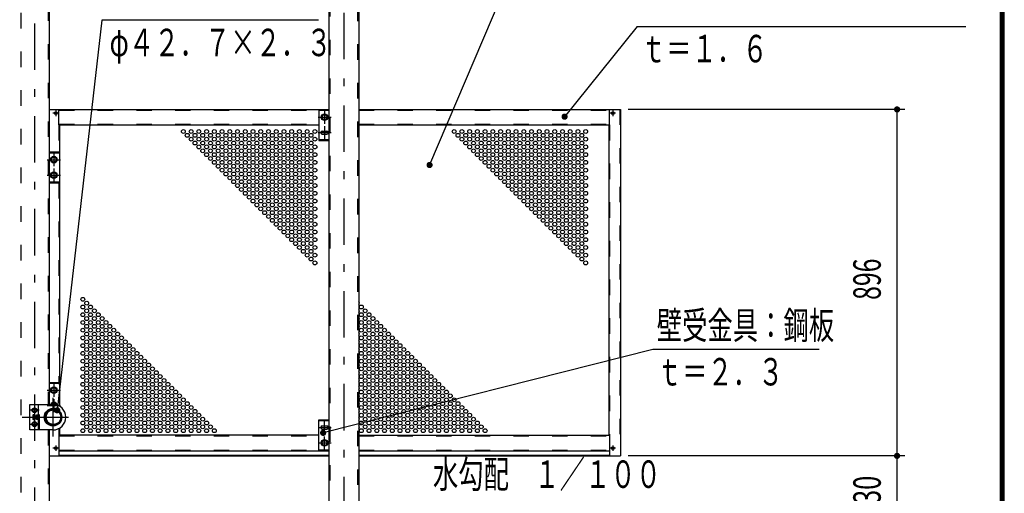
# Model space of a CAD drawing. Extents: x -32676 to 40880, y 700 to 28840.
# Drawn here: x 31971 to 40880, y 15999 to 20286 of the extents above; entities that cross this region are included whole.
import ezdxf
from ezdxf.enums import TextEntityAlignment as Align

# ---------------------------------------------------------------- set-up
doc = ezdxf.new("R2010")
doc.units = 0
doc.header["$LTSCALE"] = 70
doc.header["$MEASUREMENT"] = 0
doc.linetypes.add('CENTER2', pattern=[24, 12, -5, 2, -5])
doc.linetypes.add('DASHED2', pattern=[10, 4, -6])
for name, color, linetype in [('2-0BOLD', 7, 'CONTINUOUS'), ('2-1HIDDEN', 7, 'CONTINUOUS'), ('2-2CENTER', 7, 'CONTINUOUS'), ('2-4THIN', 7, 'CONTINUOUS'), ('2-5DIM', 7, 'CONTINUOUS'), ('F-F', 7, 'CONTINUOUS')]:
    doc.layers.add(name, color=color, linetype=linetype)
doc.styles.get("Standard").update_dxf_attribs({"font": 'txt.shx', "bigfont": 'extfont.shx'})

msp = doc.modelspace()

# ---------------------------------------------------------------- linework, layer by layer
at = {"layer": '2-0BOLD', "color": 7, "linetype": 'Continuous', "ltscale": 0.5}
for p, q in [((32238.4, 21818.8), (32238.4, 16803.4)), ((34771.4, 15063.9), (34771.4, 20782.9)), ((35038.4, 20404.4), (35038.4, 15063.9)), ((32238.4, 19473.9), (34771.4, 19473.9)), ((32295.1, 19439.6), (32293, 19441.8)), ((32295.1, 19438.2), (32293, 19436)), ((32296.7, 19441.2), (32294.5, 19443.3)), ((32296.7, 19436.6), (32294.5, 19434.5)), ((32298.1, 19441.2), (32300.3, 19443.3)), ((32298.1, 19436.6), (32300.3, 19434.5)), ((32299.7, 19439.6), (32301.8, 19441.8)), ((32299.7, 19438.2), (32301.8, 19436)), ((32326.8, 19333.9), (32326.8, 19473.9)), ((34677.4, 19473.9), (34677.4, 19193.9)), ((34677.4, 19465.9), (34771.4, 19465.9)), ((34729.9, 19430.2), (34707.1, 19417)), ((34752.6, 19417), (34729.9, 19430.2)), ((35038.4, 19473.9), (37407.4, 19473.9)), ((37308, 19333.9), (37308, 19473.9)), ((37335.1, 19439.6), (37333, 19441.8)), ((37335.1, 19438.2), (37333, 19436)), ((37336.7, 19441.2), (37334.5, 19443.3)), ((37336.7, 19436.6), (37334.5, 19434.5)), ((37338.1, 19441.2), (37340.3, 19443.3)), ((37338.1, 19436.6), (37340.3, 19434.5)), ((37339.7, 19439.6), (37341.8, 19441.8)), ((37339.7, 19438.2), (37341.8, 19436)), ((37407.4, 19473.9), (37407.4, 16337.9)), ((32326.8, 19333.9), (34677.4, 19333.9)), ((32332.4, 19333.9), (32332.4, 16786.9)), ((34707.1, 19417), (34707.1, 19390.8)), ((35038.4, 19333.9), (37308, 19333.9)), ((37302.4, 19333.9), (37302.4, 16524.8)), ((34708.9, 19277.9), (34750.9, 19277.9)), ((34708.9, 19249.9), (34750.9, 19249.9)), ((34677.4, 19202), (34771.4, 19202)), ((34677.4, 19193.9), (34771.4, 19193.9)), ((32238.4, 19088.9), (32332.4, 19088.9)), ((32238.4, 19080.9), (32332.4, 19080.9)), ((32279.9, 19045.2), (32257.1, 19032)), ((32257.1, 19032), (32257.1, 19005.8)), ((32302.6, 19032), (32279.9, 19045.2)), ((32279.9, 18905.2), (32257.1, 18892)), ((32257.1, 18892), (32257.1, 18865.8)), ((32302.6, 18892), (32279.9, 18905.2)), ((32238.4, 18817), (32332.4, 18817)), ((32238.4, 18808.9), (32332.4, 18808.9)), ((32238.4, 17002.9), (32332.4, 17002.9)), ((32238.4, 16994.9), (32332.4, 16994.9)), ((32279.9, 16959.2), (32257.1, 16946)), ((32257.1, 16946), (32257.1, 16919.8)), ((32302.6, 16946), (32279.9, 16959.2)), ((32062.9, 16803.4), (32272.9, 16803.4)), ((32139.9, 16803.4), (32139.9, 16572.4)), ((32279.9, 16819.2), (32257.1, 16806)), ((32257.1, 16806), (32257.1, 16802.3)), ((32302.6, 16806), (32279.9, 16819.2)), ((32302.6, 16806), (32302.6, 16799.5)), ((32104.9, 16698), (32092.7, 16698)), ((32092.7, 16677.8), (32104.9, 16677.8)), ((32122.4, 16740.8), (32104.9, 16730.7)), ((32122.4, 16698.4), (32104.9, 16698.4)), ((32104.9, 16677.4), (32122.4, 16677.4)), ((32124.2, 16708.1), (32139.9, 16708.1)), ((32139.9, 16698), (32124.2, 16698)), ((32124.2, 16677.8), (32139.9, 16677.8)), ((32139.9, 16667.7), (32124.2, 16667.7)), ((32198.7, 16677.4), (32194.8, 16677.4)), ((34677.4, 16664.8), (34771.4, 16664.8)), ((34677.4, 16384.8), (34677.4, 16664.8)), ((32122.4, 16614.8), (32104.9, 16604.7)), ((32238.4, 16572.4), (32238.4, 14832.9)), ((32332.4, 16588.9), (32332.4, 16524.8)), ((34677.4, 16656.8), (34771.4, 16656.8)), ((34708.9, 16608.8), (34750.9, 16608.8)), ((34708.9, 16580.8), (34750.9, 16580.8)), ((32295.1, 16408.6), (32293, 16410.8)), ((32295.1, 16407.2), (32293, 16405)), ((32296.7, 16410.2), (32294.5, 16412.3)), ((32296.7, 16405.6), (32294.5, 16403.5)), ((32298.1, 16410.2), (32300.3, 16412.3)), ((32298.1, 16405.6), (32300.3, 16403.5)), ((32299.7, 16408.6), (32301.8, 16410.8)), ((32299.7, 16407.2), (32301.8, 16405)), ((34677.4, 16392.9), (34771.4, 16392.9)), ((34707.1, 16441.7), (34707.1, 16467.9)), ((34729.9, 16428.5), (34707.1, 16441.7)), ((34752.6, 16441.7), (34729.9, 16428.5)), ((37335.1, 16408.6), (37333, 16410.8)), ((37335.1, 16407.2), (37333, 16405)), ((37336.7, 16410.2), (37334.5, 16412.3)), ((37336.7, 16405.6), (37334.5, 16403.5)), ((37338.1, 16410.2), (37340.3, 16412.3)), ((37338.1, 16405.6), (37340.3, 16403.5)), ((37339.7, 16408.6), (37341.8, 16410.8)), ((37339.7, 16407.2), (37341.8, 16405)), ((32238.4, 16337.9), (34771.4, 16337.9)), ((32326.8, 16384.8), (34771.4, 16384.8)), ((32326.8, 16343.5), (34771.4, 16343.5)), ((35038.4, 16384.8), (37308, 16384.8)), ((35038.4, 16343.5), (37308, 16343.5)), ((35038.4, 16337.9), (37407.4, 16337.9))]:
    msp.add_line(p, q, dxfattribs=at)
at = {"layer": '2-0BOLD', "color": 7, "linetype": 'Continuous'}
for points in [[(34752.6, 19417), (34752.6, 19390.8), (34729.9, 19377.6), (34707.1, 19390.8)], [(32302.6, 19032), (32302.6, 19005.8), (32279.9, 18992.6), (32257.1, 19005.8)], [(32302.6, 18892), (32302.6, 18865.8), (32279.9, 18852.6), (32257.1, 18865.8)], [(32302.6, 16946), (32302.6, 16919.8), (32279.9, 16906.6), (32257.1, 16919.8)], [(32272.9, 16572.4), (32062.9, 16572.4), (32062.9, 16803.4)], [(32087.4, 16761), (32104.9, 16771.1), (32122.4, 16761), (32122.4, 16740.8)], [(32104.9, 16730.7), (32087.4, 16740.8), (32087.4, 16761)], [(32090.9, 16705.1), (32090.9, 16670.8), (32092.7, 16667.7), (32104.9, 16667.7), (32104.9, 16708.1), (32092.7, 16708.1), (32090.9, 16705.1)], [(32124.2, 16667.7), (32122.4, 16670.8), (32122.4, 16705.1), (32124.2, 16708.1)], [(32194.8, 16698.4), (32198.7, 16698.4), (32202.2, 16694.9), (32202.2, 16680.9), (32198.7, 16677.4), (32198.7, 16698.4)], [(32087.4, 16635), (32104.9, 16645.1), (32122.4, 16635), (32122.4, 16614.8)], [(32104.9, 16604.7), (32087.4, 16614.8), (32087.4, 16635)], [(34677.4, 16524.8), (32326.8, 16524.8), (32326.8, 16337.9)], [(34752.6, 16441.7), (34752.6, 16467.9), (34729.9, 16481.1), (34707.1, 16467.9)], [(35038.4, 16524.8), (37308, 16524.8), (37308, 16337.9)]]:
    msp.add_lwpolyline(points, dxfattribs=at)
for centre, radius in [((32297.4, 19438.9), 12.4), ((34729.9, 19403.9), 29.8), ((34729.9, 19403.9), 22.1), ((37337.4, 19438.9), 12.4), ((32279.9, 19018.9), 29.8), ((32279.9, 19018.9), 22.1), ((32279.9, 18878.9), 29.8), ((32279.9, 18878.9), 22.1), ((32279.9, 16932.9), 29.8), ((32279.9, 16932.9), 22.1), ((32104.9, 16750.9), 21.9), ((32104.9, 16750.9), 17.2), ((32272.9, 16687.9), 78.8), ((32276.9, 16687.9), 74.7), ((32276.9, 16687.9), 66.7), ((32104.9, 16624.9), 21.9), ((32104.9, 16624.9), 17.2), ((34729.9, 16454.8), 29.8), ((32297.4, 16407.9), 12.4), ((34729.9, 16454.8), 22.1), ((37337.4, 16407.9), 12.4)]:
    msp.add_circle(centre, radius, dxfattribs=at)
for centre, radius, start, end in [((32297.4, 19438.9), 5.25, 123.11206, 146.88794), ((32297.4, 19438.9), 5.25, 213.11206, 236.88794), ((32294.3, 19438.9), 1.05, 315.99959, 404.00041), ((32297.4, 19442), 1.05, 225.99959, 314.00041), ((32297.4, 19435.8), 1.05, 45.99959, 134.00041), ((32300.5, 19438.9), 1.05, 135.99959, 224.00041), ((32297.4, 19438.9), 5.25, 33.11206, 56.88794), ((32297.4, 19438.9), 5.25, 303.11206, 326.88794), ((37337.4, 19438.9), 5.25, 123.11206, 146.88794), ((37337.4, 19438.9), 5.25, 213.11206, 236.88794), ((37334.3, 19438.9), 1.05, 315.99959, 404.00041), ((37337.4, 19442), 1.05, 225.99959, 314.00041), ((37337.4, 19435.8), 1.05, 45.99959, 134.00041), ((37340.5, 19438.9), 1.05, 135.99959, 224.00041), ((37337.4, 19438.9), 5.25, 33.11206, 56.88794), ((37337.4, 19438.9), 5.25, 303.11206, 326.88794), ((34708.9, 19263.9), 14, 90, 270), ((34750.9, 19263.9), 14, 270, 450), ((32279.9, 16792.9), 29.8, 8.92722, 159.33078), ((32279.9, 16792.9), 22.1, 18.73799, 151.56038), ((32272.9, 16687.9), 115.5, 270, 450), ((32099, 16703.1), 8.11, 180, 218.54623), ((32120.7, 16687.9), 29.8, 160.17088, 199.83133), ((32099, 16672.7), 8.11, 141.46857, 180), ((32130.5, 16703.1), 8.11, 180, 218.53143), ((32152.2, 16687.9), 29.8, 160.16867, 199.82912), ((32130.5, 16672.7), 8.11, 141.45377, 180), ((34708.9, 16594.8), 14, 90, 270), ((34750.9, 16594.8), 14, 270, 450), ((32297.4, 16407.9), 5.25, 123.11206, 146.88794), ((32297.4, 16407.9), 5.25, 213.11206, 236.88794), ((32294.3, 16407.9), 1.05, 315.99959, 404.00041), ((32297.4, 16411), 1.05, 225.99959, 314.00041), ((32297.4, 16404.8), 1.05, 45.99959, 134.00041), ((32300.5, 16407.9), 1.05, 135.99959, 224.00041), ((32297.4, 16407.9), 5.25, 33.11206, 56.88794), ((32297.4, 16407.9), 5.25, 303.11206, 326.88794), ((37337.4, 16407.9), 5.25, 123.11206, 146.88794), ((37337.4, 16407.9), 5.25, 213.11206, 236.88794), ((37334.3, 16407.9), 1.05, 315.99959, 404.00041), ((37337.4, 16411), 1.05, 225.99959, 314.00041), ((37337.4, 16404.8), 1.05, 45.99959, 134.00041), ((37340.5, 16407.9), 1.05, 135.99959, 224.00041), ((37337.4, 16407.9), 5.25, 33.11206, 56.88794), ((37337.4, 16407.9), 5.25, 303.11206, 326.88794)]:
    msp.add_arc(centre, radius, start, end, dxfattribs=at)
at = {"layer": '2-1HIDDEN', "color": 3, "linetype": 'DASHED2', "ltscale": 0.5}
for p, q in [((31981.1, 21747.2), (31981.1, 14832.9)), ((32228.6, 21816.1), (32228.6, 16803.4)), ((34781.2, 15063.9), (34781.2, 20782.9)), ((35028.6, 20414.2), (35028.6, 15063.9)), ((32326.8, 19468.3), (34677.4, 19468.3)), ((35038.4, 19468.3), (37308, 19468.3)), ((37401.8, 19473.9), (37401.8, 16337.9)), ((32326.8, 19339.5), (34677.4, 19339.5)), ((32326.8, 19333.9), (32326.8, 19088.9)), ((35038.4, 19339.5), (37308, 19339.5)), ((37308, 19333.9), (37308, 16524.8)), ((32326.8, 18808.9), (32326.8, 16985.4)), ((32151.1, 16572.4), (32151.1, 16803.4)), ((32228.6, 16572.4), (32228.6, 14832.9)), ((32326.8, 16585.8), (32326.8, 16524.8)), ((32326.8, 16519.2), (34677.4, 16519.2)), ((35038.4, 16519.2), (37308, 16519.2)), ((32326.8, 16390.4), (34677.4, 16390.4)), ((35038.4, 16390.4), (37308, 16390.4))]:
    msp.add_line(p, q, dxfattribs=at)
at = {"layer": '2-2CENTER', "color": 3, "linetype": 'CENTER2', "ltscale": 0.5}
for p, q in [((34904.9, 22868.6), (34904.9, 13694.5)), ((32104.9, 21932.7), (32104.9, 14394.5)), ((32322.2, 19438.9), (32272.6, 19438.9)), ((32297.4, 19463.7), (32297.4, 19414.1)), ((34729.9, 19463.4), (34729.9, 19344.4)), ((37362.2, 19438.9), (37312.6, 19438.9)), ((37337.4, 19463.7), (37337.4, 19414.1)), ((34670.4, 19403.9), (34789.4, 19403.9)), ((34670.4, 19263.9), (34789.4, 19263.9)), ((34729.9, 19323.4), (34729.9, 19204.4)), ((32279.9, 19078.4), (32279.9, 18959.4)), ((32220.4, 19018.9), (32339.4, 19018.9)), ((32279.9, 18938.4), (32279.9, 18819.4)), ((32220.4, 18878.9), (32339.4, 18878.9)), ((32220.4, 16932.9), (32339.4, 16932.9)), ((32279.9, 16992.4), (32279.9, 16873.4)), ((32272.9, 16512.9), (32272.9, 16862.9)), ((32279.9, 16852.4), (32279.9, 16733.4)), ((32148.6, 16750.9), (32061.1, 16750.9)), ((32220.4, 16792.9), (32339.4, 16792.9)), ((31992.9, 16687.9), (32447.9, 16687.9)), ((32058.8, 16624.9), (32148.6, 16624.9)), ((34670.4, 16594.8), (34789.4, 16594.8)), ((34729.9, 16535.3), (34729.9, 16654.3)), ((34729.9, 16395.3), (34729.9, 16514.3)), ((32322.2, 16407.9), (32272.6, 16407.9)), ((32297.4, 16432.7), (32297.4, 16383.1)), ((34670.4, 16454.8), (34789.4, 16454.8)), ((37362.2, 16407.9), (37312.6, 16407.9)), ((37337.4, 16432.7), (37337.4, 16383.1))]:
    msp.add_line(p, q, dxfattribs=at)
at = {"layer": '2-4THIN', "color": 4, "linetype": 'Continuous', "ltscale": 0.5}
for p, q in [((32122.4, 16695.6), (32104.9, 16695.6)), ((32104.9, 16680.2), (32122.4, 16680.2)), ((32194.5, 16695.6), (32201.5, 16695.6)), ((32201.5, 16680.2), (32194.5, 16680.2))]:
    msp.add_line(p, q, dxfattribs=at)
at = {"layer": '2-4THIN', "color": 4, "linetype": 'Continuous'}
for centre in [(33452.4, 19274.4), (33487.4, 19239.4), (33522.4, 19274.4), (33557.4, 19239.4), (33592.4, 19274.4), (33627.4, 19239.4), (33662.4, 19274.4), (33697.4, 19239.4), (33732.4, 19274.4), (33767.4, 19239.4), (33802.4, 19274.4), (33837.4, 19239.4), (33872.4, 19274.4), (33907.4, 19239.4), (33942.4, 19274.4), (33977.4, 19239.4), (34012.4, 19274.4), (34047.4, 19239.4), (34082.4, 19274.4), (34117.4, 19239.4), (34152.4, 19274.4), (34187.4, 19239.4), (34222.4, 19274.4), (34257.4, 19239.4), (34292.4, 19274.4), (34327.4, 19239.4), (34362.4, 19274.4), (34397.4, 19239.4), (34432.4, 19274.4), (34467.4, 19239.4), (34502.4, 19274.4), (34537.4, 19239.4), (34572.4, 19274.4), (34607.4, 19239.4), (34642.4, 19274.4), (35902.4, 19274.4), (35937.4, 19239.4), (35972.4, 19274.4), (36007.4, 19239.4), (36042.4, 19274.4), (36077.4, 19239.4), (36112.4, 19274.4), (36147.4, 19239.4), (36182.4, 19274.4), (36217.4, 19239.4), (36252.4, 19274.4), (36287.4, 19239.4), (36322.4, 19274.4), (36357.4, 19239.4), (36392.4, 19274.4), (36427.4, 19239.4), (36462.4, 19274.4), (36497.4, 19239.4), (36532.4, 19274.4), (36567.4, 19239.4), (36602.4, 19274.4), (36637.4, 19239.4), (36672.4, 19274.4), (36707.4, 19239.4), (36742.4, 19274.4), (36777.4, 19239.4), (36812.4, 19274.4), (36847.4, 19239.4), (36882.4, 19274.4), (36917.4, 19239.4), (36952.4, 19274.4), (36987.4, 19239.4), (37022.4, 19274.4), (37057.4, 19239.4), (37092.4, 19274.4), (33522.4, 19204.4), (33557.4, 19169.4), (33592.4, 19204.4), (33627.4, 19169.4), (33662.4, 19204.4), (33697.4, 19169.4), (33732.4, 19204.4), (33767.4, 19169.4), (33802.4, 19204.4), (33837.4, 19169.4), (33872.4, 19204.4), (33907.4, 19169.4), (33942.4, 19204.4), (33977.4, 19169.4), (34012.4, 19204.4), (34047.4, 19169.4), (34082.4, 19204.4), (34117.4, 19169.4), (34152.4, 19204.4), (34187.4, 19169.4), (34222.4, 19204.4), (34257.4, 19169.4), (34292.4, 19204.4), (34327.4, 19169.4), (34362.4, 19204.4), (34397.4, 19169.4), (34432.4, 19204.4), (34467.4, 19169.4), (34502.4, 19204.4), (34537.4, 19169.4), (34572.4, 19204.4), (34607.4, 19169.4), (34642.4, 19204.4), (35972.4, 19204.4), (36007.4, 19169.4), (36042.4, 19204.4), (36077.4, 19169.4), (36112.4, 19204.4), (36147.4, 19169.4), (36182.4, 19204.4), (36217.4, 19169.4), (36252.4, 19204.4), (36287.4, 19169.4), (36322.4, 19204.4), (36357.4, 19169.4), (36392.4, 19204.4), (36427.4, 19169.4), (36462.4, 19204.4), (36497.4, 19169.4), (36532.4, 19204.4), (36567.4, 19169.4), (36602.4, 19204.4), (36637.4, 19169.4), (36672.4, 19204.4), (36707.4, 19169.4), (36742.4, 19204.4), (36777.4, 19169.4), (36812.4, 19204.4), (36847.4, 19169.4), (36882.4, 19204.4), (36917.4, 19169.4), (36952.4, 19204.4), (36987.4, 19169.4), (37022.4, 19204.4), (37057.4, 19169.4), (37092.4, 19204.4), (33592.4, 19134.4), (33627.4, 19099.4), (33662.4, 19134.4), (33662.4, 19064.4), (33697.4, 19099.4), (33732.4, 19134.4), (33732.4, 19064.4), (33767.4, 19099.4), (33802.4, 19134.4), (33802.4, 19064.4), (33837.4, 19099.4), (33872.4, 19134.4), (33872.4, 19064.4), (33907.4, 19099.4), (33942.4, 19134.4), (33942.4, 19064.4), (33977.4, 19099.4), (34012.4, 19134.4), (34012.4, 19064.4), (34047.4, 19099.4), (34082.4, 19134.4), (34082.4, 19064.4), (34117.4, 19099.4), (34152.4, 19134.4), (34152.4, 19064.4), (34187.4, 19099.4), (34222.4, 19134.4), (34222.4, 19064.4), (34257.4, 19099.4), (34292.4, 19134.4), (34292.4, 19064.4), (34327.4, 19099.4), (34362.4, 19134.4), (34362.4, 19064.4), (34397.4, 19099.4), (34432.4, 19134.4), (34432.4, 19064.4), (34467.4, 19099.4), (34502.4, 19134.4), (34502.4, 19064.4), (34537.4, 19099.4), (34572.4, 19134.4), (34572.4, 19064.4), (34607.4, 19099.4), (34642.4, 19134.4), (34642.4, 19064.4), (36042.4, 19134.4), (36077.4, 19099.4), (36112.4, 19134.4), (36112.4, 19064.4), (36147.4, 19099.4), (36182.4, 19134.4), (36182.4, 19064.4), (36217.4, 19099.4), (36252.4, 19134.4), (36252.4, 19064.4), (36287.4, 19099.4), (36322.4, 19134.4), (36322.4, 19064.4), (36357.4, 19099.4), (36392.4, 19134.4), (36392.4, 19064.4), (36427.4, 19099.4), (36462.4, 19134.4), (36462.4, 19064.4), (36497.4, 19099.4), (36532.4, 19134.4), (36532.4, 19064.4), (36567.4, 19099.4), (36602.4, 19134.4), (36602.4, 19064.4), (36637.4, 19099.4), (36672.4, 19134.4), (36672.4, 19064.4), (36707.4, 19099.4), (36742.4, 19134.4), (36742.4, 19064.4), (36777.4, 19099.4), (36812.4, 19134.4), (36812.4, 19064.4), (36847.4, 19099.4), (36882.4, 19134.4), (36882.4, 19064.4), (36917.4, 19099.4), (36952.4, 19134.4), (36952.4, 19064.4), (36987.4, 19099.4), (37022.4, 19134.4), (37022.4, 19064.4), (37057.4, 19099.4), (37092.4, 19134.4), (37092.4, 19064.4), (33697.4, 19029.4), (33732.4, 18994.4), (33767.4, 19029.4), (33767.4, 18959.4), (33802.4, 18994.4), (33837.4, 19029.4), (33837.4, 18959.4), (33872.4, 18994.4), (33907.4, 19029.4), (33907.4, 18959.4), (33942.4, 18994.4), (33977.4, 19029.4), (33977.4, 18959.4), (34012.4, 18994.4), (34047.4, 19029.4), (34047.4, 18959.4), (34082.4, 18994.4), (34117.4, 19029.4), (34117.4, 18959.4), (34152.4, 18994.4), (34187.4, 19029.4), (34187.4, 18959.4), (34222.4, 18994.4), (34257.4, 19029.4), (34257.4, 18959.4), (34292.4, 18994.4), (34327.4, 19029.4), (34327.4, 18959.4), (34362.4, 18994.4), (34397.4, 19029.4), (34397.4, 18959.4), (34432.4, 18994.4), (34467.4, 19029.4), (34467.4, 18959.4), (34502.4, 18994.4), (34537.4, 19029.4), (34537.4, 18959.4), (34572.4, 18994.4), (34607.4, 19029.4), (34607.4, 18959.4), (34642.4, 18994.4), (36147.4, 19029.4), (36182.4, 18994.4), (36217.4, 19029.4), (36217.4, 18959.4), (36252.4, 18994.4), (36287.4, 19029.4), (36287.4, 18959.4), (36322.4, 18994.4), (36357.4, 19029.4), (36357.4, 18959.4), (36392.4, 18994.4), (36427.4, 19029.4), (36427.4, 18959.4), (36462.4, 18994.4), (36497.4, 19029.4), (36497.4, 18959.4), (36532.4, 18994.4), (36567.4, 19029.4), (36567.4, 18959.4), (36602.4, 18994.4), (36637.4, 19029.4), (36637.4, 18959.4), (36672.4, 18994.4), (36707.4, 19029.4), (36707.4, 18959.4), (36742.4, 18994.4), (36777.4, 19029.4), (36777.4, 18959.4), (36812.4, 18994.4), (36847.4, 19029.4), (36847.4, 18959.4), (36882.4, 18994.4), (36917.4, 19029.4), (36917.4, 18959.4), (36952.4, 18994.4), (36987.4, 19029.4), (36987.4, 18959.4), (37022.4, 18994.4), (37057.4, 19029.4), (37057.4, 18959.4), (37092.4, 18994.4), (33802.4, 18924.4), (33837.4, 18889.4), (33872.4, 18924.4), (33907.4, 18889.4), (33942.4, 18924.4), (33977.4, 18889.4), (34012.4, 18924.4), (34047.4, 18889.4), (34082.4, 18924.4), (34117.4, 18889.4), (34152.4, 18924.4), (34187.4, 18889.4), (34222.4, 18924.4), (34257.4, 18889.4), (34292.4, 18924.4), (34327.4, 18889.4), (34362.4, 18924.4), (34397.4, 18889.4), (34432.4, 18924.4), (34467.4, 18889.4), (34502.4, 18924.4), (34537.4, 18889.4), (34572.4, 18924.4), (34607.4, 18889.4), (34642.4, 18924.4), (36252.4, 18924.4), (36287.4, 18889.4), (36322.4, 18924.4), (36357.4, 18889.4), (36392.4, 18924.4), (36427.4, 18889.4), (36462.4, 18924.4), (36497.4, 18889.4), (36532.4, 18924.4), (36567.4, 18889.4), (36602.4, 18924.4), (36637.4, 18889.4), (36672.4, 18924.4), (36707.4, 18889.4), (36742.4, 18924.4), (36777.4, 18889.4), (36812.4, 18924.4), (36847.4, 18889.4), (36882.4, 18924.4), (36917.4, 18889.4), (36952.4, 18924.4), (36987.4, 18889.4), (37022.4, 18924.4), (37057.4, 18889.4), (37092.4, 18924.4), (33872.4, 18854.4), (33907.4, 18819.4), (33942.4, 18854.4), (33942.4, 18784.4), (33977.4, 18819.4), (34012.4, 18854.4), (34012.4, 18784.4), (34047.4, 18819.4), (34082.4, 18854.4), (34082.4, 18784.4), (34117.4, 18819.4), (34152.4, 18854.4), (34152.4, 18784.4), (34187.4, 18819.4), (34222.4, 18854.4), (34222.4, 18784.4), (34257.4, 18819.4), (34292.4, 18854.4), (34292.4, 18784.4), (34327.4, 18819.4), (34362.4, 18854.4), (34362.4, 18784.4), (34397.4, 18819.4), (34432.4, 18854.4), (34432.4, 18784.4), (34467.4, 18819.4), (34502.4, 18854.4), (34502.4, 18784.4), (34537.4, 18819.4), (34572.4, 18854.4), (34572.4, 18784.4), (34607.4, 18819.4), (34642.4, 18854.4), (34642.4, 18784.4), (36322.4, 18854.4), (36357.4, 18819.4), (36392.4, 18854.4), (36392.4, 18784.4), (36427.4, 18819.4), (36462.4, 18854.4), (36462.4, 18784.4), (36497.4, 18819.4), (36532.4, 18854.4), (36532.4, 18784.4), (36567.4, 18819.4), (36602.4, 18854.4), (36602.4, 18784.4), (36637.4, 18819.4), (36672.4, 18854.4), (36672.4, 18784.4), (36707.4, 18819.4), (36742.4, 18854.4), (36742.4, 18784.4), (36777.4, 18819.4), (36812.4, 18854.4), (36812.4, 18784.4), (36847.4, 18819.4), (36882.4, 18854.4), (36882.4, 18784.4), (36917.4, 18819.4), (36952.4, 18854.4), (36952.4, 18784.4), (36987.4, 18819.4), (37022.4, 18854.4), (37022.4, 18784.4), (37057.4, 18819.4), (37092.4, 18854.4), (37092.4, 18784.4), (33977.4, 18749.4), (34012.4, 18714.4), (34047.4, 18749.4), (34082.4, 18714.4), (34117.4, 18749.4), (34152.4, 18714.4), (34187.4, 18749.4), (34222.4, 18714.4), (34257.4, 18749.4), (34292.4, 18714.4), (34327.4, 18749.4), (34362.4, 18714.4), (34397.4, 18749.4), (34432.4, 18714.4), (34467.4, 18749.4), (34502.4, 18714.4), (34537.4, 18749.4), (34572.4, 18714.4), (34607.4, 18749.4), (34642.4, 18714.4), (36427.4, 18749.4), (36462.4, 18714.4), (36497.4, 18749.4), (36532.4, 18714.4), (36567.4, 18749.4), (36602.4, 18714.4), (36637.4, 18749.4), (36672.4, 18714.4), (36707.4, 18749.4), (36742.4, 18714.4), (36777.4, 18749.4), (36812.4, 18714.4), (36847.4, 18749.4), (36882.4, 18714.4), (36917.4, 18749.4), (36952.4, 18714.4), (36987.4, 18749.4), (37022.4, 18714.4), (37057.4, 18749.4), (37092.4, 18714.4), (34047.4, 18679.4), (34082.4, 18644.4), (34117.4, 18679.4), (34117.4, 18609.4), (34152.4, 18644.4), (34187.4, 18679.4), (34187.4, 18609.4), (34222.4, 18644.4), (34257.4, 18679.4), (34257.4, 18609.4), (34292.4, 18644.4), (34327.4, 18679.4), (34327.4, 18609.4), (34362.4, 18644.4), (34397.4, 18679.4), (34397.4, 18609.4), (34432.4, 18644.4), (34467.4, 18679.4), (34467.4, 18609.4), (34502.4, 18644.4), (34537.4, 18679.4), (34537.4, 18609.4), (34572.4, 18644.4), (34607.4, 18679.4), (34607.4, 18609.4), (34642.4, 18644.4), (36497.4, 18679.4), (36532.4, 18644.4), (36567.4, 18679.4), (36567.4, 18609.4), (36602.4, 18644.4), (36637.4, 18679.4), (36637.4, 18609.4), (36672.4, 18644.4), (36707.4, 18679.4), (36707.4, 18609.4), (36742.4, 18644.4), (36777.4, 18679.4), (36777.4, 18609.4), (36812.4, 18644.4), (36847.4, 18679.4), (36847.4, 18609.4), (36882.4, 18644.4), (36917.4, 18679.4), (36917.4, 18609.4), (36952.4, 18644.4), (36987.4, 18679.4), (36987.4, 18609.4), (37022.4, 18644.4), (37057.4, 18679.4), (37057.4, 18609.4), (37092.4, 18644.4), (34152.4, 18574.4), (34187.4, 18539.4), (34222.4, 18574.4), (34257.4, 18539.4), (34292.4, 18574.4), (34327.4, 18539.4), (34362.4, 18574.4), (34397.4, 18539.4), (34432.4, 18574.4), (34467.4, 18539.4), (34502.4, 18574.4), (34537.4, 18539.4), (34572.4, 18574.4), (34607.4, 18539.4), (34642.4, 18574.4), (36602.4, 18574.4), (36637.4, 18539.4), (36672.4, 18574.4), (36707.4, 18539.4), (36742.4, 18574.4), (36777.4, 18539.4), (36812.4, 18574.4), (36847.4, 18539.4), (36882.4, 18574.4), (36917.4, 18539.4), (36952.4, 18574.4), (36987.4, 18539.4), (37022.4, 18574.4), (37057.4, 18539.4), (37092.4, 18574.4), (34222.4, 18504.4), (34257.4, 18469.4), (34292.4, 18504.4), (34292.4, 18434.4), (34327.4, 18469.4), (34362.4, 18504.4), (34362.4, 18434.4), (34397.4, 18469.4), (34432.4, 18504.4), (34432.4, 18434.4), (34467.4, 18469.4), (34502.4, 18504.4), (34502.4, 18434.4), (34537.4, 18469.4), (34572.4, 18504.4), (34572.4, 18434.4), (34607.4, 18469.4), (34642.4, 18504.4), (34642.4, 18434.4), (36672.4, 18504.4), (36707.4, 18469.4), (36742.4, 18504.4), (36742.4, 18434.4), (36777.4, 18469.4), (36812.4, 18504.4), (36812.4, 18434.4), (36847.4, 18469.4), (36882.4, 18504.4), (36882.4, 18434.4), (36917.4, 18469.4), (36952.4, 18504.4), (36952.4, 18434.4), (36987.4, 18469.4), (37022.4, 18504.4), (37022.4, 18434.4), (37057.4, 18469.4), (37092.4, 18504.4), (37092.4, 18434.4), (34327.4, 18399.4), (34362.4, 18364.4), (34397.4, 18399.4), (34432.4, 18364.4), (34467.4, 18399.4), (34502.4, 18364.4), (34537.4, 18399.4), (34572.4, 18364.4), (34607.4, 18399.4), (34642.4, 18364.4), (36777.4, 18399.4), (36812.4, 18364.4), (36847.4, 18399.4), (36882.4, 18364.4), (36917.4, 18399.4), (36952.4, 18364.4), (36987.4, 18399.4), (37022.4, 18364.4), (37057.4, 18399.4), (37092.4, 18364.4), (34397.4, 18329.4), (34432.4, 18294.4), (34467.4, 18329.4), (34467.4, 18259.4), (34502.4, 18294.4), (34537.4, 18329.4), (34537.4, 18259.4), (34572.4, 18294.4), (34607.4, 18329.4), (34607.4, 18259.4), (34642.4, 18294.4), (36847.4, 18329.4), (36882.4, 18294.4), (36917.4, 18329.4), (36917.4, 18259.4), (36952.4, 18294.4), (36987.4, 18329.4), (36987.4, 18259.4), (37022.4, 18294.4), (37057.4, 18329.4), (37057.4, 18259.4), (37092.4, 18294.4), (34502.4, 18224.4), (34537.4, 18189.4), (34572.4, 18224.4), (34607.4, 18189.4), (34642.4, 18224.4), (36952.4, 18224.4), (36987.4, 18189.4), (37022.4, 18224.4), (37057.4, 18189.4), (37092.4, 18224.4), (34572.4, 18154.4), (34607.4, 18119.4), (34642.4, 18154.4), (34642.4, 18084.4), (37022.4, 18154.4), (37057.4, 18119.4), (37092.4, 18154.4), (37092.4, 18084.4), (32542.4, 17755.4), (32577.4, 17720.4), (32542.4, 17685.4), (32577.4, 17650.4), (32612.4, 17685.4), (32647.4, 17650.4), (35062.4, 17685.4), (35097.4, 17650.4), (32542.4, 17615.4), (32542.4, 17545.4), (32577.4, 17580.4), (32612.4, 17615.4), (32612.4, 17545.4), (32647.4, 17580.4), (32682.4, 17615.4), (32682.4, 17545.4), (32717.4, 17580.4), (32752.4, 17545.4), (35062.4, 17615.4), (35062.4, 17545.4), (35097.4, 17580.4), (35132.4, 17615.4), (35132.4, 17545.4), (35167.4, 17580.4), (35202.4, 17545.4), (32542.4, 17475.4), (32577.4, 17510.4), (32612.4, 17475.4), (32647.4, 17510.4), (32682.4, 17475.4), (32717.4, 17510.4), (32752.4, 17475.4), (32787.4, 17510.4), (32822.4, 17475.4), (35062.4, 17475.4), (35097.4, 17510.4), (35132.4, 17475.4), (35167.4, 17510.4), (35202.4, 17475.4), (35237.4, 17510.4), (35272.4, 17475.4), (32542.4, 17405.4), (32577.4, 17440.4), (32577.4, 17370.4), (32612.4, 17405.4), (32647.4, 17440.4), (32647.4, 17370.4), (32682.4, 17405.4), (32717.4, 17440.4), (32717.4, 17370.4), (32752.4, 17405.4), (32787.4, 17440.4), (32787.4, 17370.4), (32822.4, 17405.4), (32857.4, 17440.4), (32857.4, 17370.4), (32892.4, 17405.4), (32927.4, 17370.4), (35062.4, 17405.4), (35097.4, 17440.4), (35097.4, 17370.4), (35132.4, 17405.4), (35167.4, 17440.4), (35167.4, 17370.4), (35202.4, 17405.4), (35237.4, 17440.4), (35237.4, 17370.4), (35272.4, 17405.4), (35307.4, 17440.4), (35307.4, 17370.4), (35342.4, 17405.4), (35377.4, 17370.4), (32542.4, 17335.4), (32542.4, 17265.4), (32577.4, 17300.4), (32612.4, 17335.4), (32612.4, 17265.4), (32647.4, 17300.4), (32682.4, 17335.4), (32682.4, 17265.4), (32717.4, 17300.4), (32752.4, 17335.4), (32752.4, 17265.4), (32787.4, 17300.4), (32822.4, 17335.4), (32822.4, 17265.4), (32857.4, 17300.4), (32892.4, 17335.4), (32892.4, 17265.4), (32927.4, 17300.4), (32962.4, 17335.4), (32962.4, 17265.4), (32997.4, 17300.4), (33032.4, 17265.4), (35062.4, 17335.4), (35062.4, 17265.4), (35097.4, 17300.4), (35132.4, 17335.4), (35132.4, 17265.4), (35167.4, 17300.4), (35202.4, 17335.4), (35202.4, 17265.4), (35237.4, 17300.4), (35272.4, 17335.4), (35272.4, 17265.4), (35307.4, 17300.4), (35342.4, 17335.4), (35342.4, 17265.4), (35377.4, 17300.4), (35412.4, 17335.4), (35412.4, 17265.4), (35447.4, 17300.4), (35482.4, 17265.4), (32542.4, 17195.4), (32577.4, 17230.4), (32612.4, 17195.4), (32647.4, 17230.4), (32682.4, 17195.4), (32717.4, 17230.4), (32752.4, 17195.4), (32787.4, 17230.4), (32822.4, 17195.4), (32857.4, 17230.4), (32892.4, 17195.4), (32927.4, 17230.4), (32962.4, 17195.4), (32997.4, 17230.4), (33032.4, 17195.4), (33067.4, 17230.4), (33102.4, 17195.4), (35062.4, 17195.4), (35097.4, 17230.4), (35132.4, 17195.4), (35167.4, 17230.4), (35202.4, 17195.4), (35237.4, 17230.4), (35272.4, 17195.4), (35307.4, 17230.4), (35342.4, 17195.4), (35377.4, 17230.4), (35412.4, 17195.4), (35447.4, 17230.4), (35482.4, 17195.4), (35517.4, 17230.4), (35552.4, 17195.4), (32542.4, 17125.4), (32577.4, 17160.4), (32577.4, 17090.4), (32612.4, 17125.4), (32647.4, 17160.4), (32647.4, 17090.4), (32682.4, 17125.4), (32717.4, 17160.4), (32717.4, 17090.4), (32752.4, 17125.4), (32787.4, 17160.4), (32787.4, 17090.4), (32822.4, 17125.4), (32857.4, 17160.4), (32857.4, 17090.4), (32892.4, 17125.4), (32927.4, 17160.4), (32927.4, 17090.4), (32962.4, 17125.4), (32997.4, 17160.4), (32997.4, 17090.4), (33032.4, 17125.4), (33067.4, 17160.4), (33067.4, 17090.4), (33102.4, 17125.4), (33137.4, 17160.4), (33137.4, 17090.4), (33172.4, 17125.4), (33207.4, 17090.4), (35062.4, 17125.4), (35097.4, 17160.4), (35097.4, 17090.4), (35132.4, 17125.4), (35167.4, 17160.4), (35167.4, 17090.4), (35202.4, 17125.4), (35237.4, 17160.4), (35237.4, 17090.4), (35272.4, 17125.4), (35307.4, 17160.4), (35307.4, 17090.4), (35342.4, 17125.4), (35377.4, 17160.4), (35377.4, 17090.4), (35412.4, 17125.4), (35447.4, 17160.4), (35447.4, 17090.4), (35482.4, 17125.4), (35517.4, 17160.4), (35517.4, 17090.4), (35552.4, 17125.4), (35587.4, 17160.4), (35587.4, 17090.4), (35622.4, 17125.4), (35657.4, 17090.4), (32542.4, 17055.4), (32577.4, 17020.4), (32612.4, 17055.4), (32647.4, 17020.4), (32682.4, 17055.4), (32717.4, 17020.4), (32752.4, 17055.4), (32787.4, 17020.4), (32822.4, 17055.4), (32857.4, 17020.4), (32892.4, 17055.4), (32927.4, 17020.4), (32962.4, 17055.4), (32997.4, 17020.4), (33032.4, 17055.4), (33067.4, 17020.4), (33102.4, 17055.4), (33137.4, 17020.4), (33172.4, 17055.4), (33207.4, 17020.4), (33242.4, 17055.4), (33277.4, 17020.4), (35062.4, 17055.4), (35097.4, 17020.4), (35132.4, 17055.4), (35167.4, 17020.4), (35202.4, 17055.4), (35237.4, 17020.4), (35272.4, 17055.4), (35307.4, 17020.4), (35342.4, 17055.4), (35377.4, 17020.4), (35412.4, 17055.4), (35447.4, 17020.4), (35482.4, 17055.4), (35517.4, 17020.4), (35552.4, 17055.4), (35587.4, 17020.4), (35622.4, 17055.4), (35657.4, 17020.4), (35692.4, 17055.4), (35727.4, 17020.4), (32542.4, 16985.4), (32542.4, 16915.4), (32577.4, 16950.4), (32612.4, 16985.4), (32612.4, 16915.4), (32647.4, 16950.4), (32682.4, 16985.4), (32682.4, 16915.4), (32717.4, 16950.4), (32752.4, 16985.4), (32752.4, 16915.4), (32787.4, 16950.4), (32822.4, 16985.4), (32822.4, 16915.4), (32857.4, 16950.4), (32892.4, 16985.4), (32892.4, 16915.4), (32927.4, 16950.4), (32962.4, 16985.4), (32962.4, 16915.4), (32997.4, 16950.4), (33032.4, 16985.4), (33032.4, 16915.4), (33067.4, 16950.4), (33102.4, 16985.4), (33102.4, 16915.4), (33137.4, 16950.4), (33172.4, 16985.4), (33172.4, 16915.4), (33207.4, 16950.4), (33242.4, 16985.4), (33242.4, 16915.4), (33277.4, 16950.4), (33312.4, 16985.4), (33312.4, 16915.4), (33347.4, 16950.4), (33382.4, 16915.4), (35062.4, 16985.4), (35062.4, 16915.4), (35097.4, 16950.4), (35132.4, 16985.4), (35132.4, 16915.4), (35167.4, 16950.4), (35202.4, 16985.4), (35202.4, 16915.4), (35237.4, 16950.4), (35272.4, 16985.4), (35272.4, 16915.4), (35307.4, 16950.4), (35342.4, 16985.4), (35342.4, 16915.4), (35377.4, 16950.4), (35412.4, 16985.4), (35412.4, 16915.4), (35447.4, 16950.4), (35482.4, 16985.4), (35482.4, 16915.4), (35517.4, 16950.4), (35552.4, 16985.4), (35552.4, 16915.4), (35587.4, 16950.4), (35622.4, 16985.4), (35622.4, 16915.4), (35657.4, 16950.4), (35692.4, 16985.4), (35692.4, 16915.4), (35727.4, 16950.4), (35762.4, 16985.4), (35762.4, 16915.4), (35797.4, 16950.4), (35832.4, 16915.4), (32542.4, 16845.4), (32577.4, 16880.4), (32612.4, 16845.4), (32647.4, 16880.4), (32682.4, 16845.4), (32717.4, 16880.4), (32752.4, 16845.4), (32787.4, 16880.4), (32822.4, 16845.4), (32857.4, 16880.4), (32892.4, 16845.4), (32927.4, 16880.4), (32962.4, 16845.4), (32997.4, 16880.4), (33032.4, 16845.4), (33067.4, 16880.4), (33102.4, 16845.4), (33137.4, 16880.4), (33172.4, 16845.4), (33207.4, 16880.4), (33242.4, 16845.4), (33277.4, 16880.4), (33312.4, 16845.4), (33347.4, 16880.4), (33382.4, 16845.4), (33417.4, 16880.4), (33452.4, 16845.4), (35062.4, 16845.4), (35097.4, 16880.4), (35132.4, 16845.4), (35167.4, 16880.4), (35202.4, 16845.4), (35237.4, 16880.4), (35272.4, 16845.4), (35307.4, 16880.4), (35342.4, 16845.4), (35377.4, 16880.4), (35412.4, 16845.4), (35447.4, 16880.4), (35482.4, 16845.4), (35517.4, 16880.4), (35552.4, 16845.4), (35587.4, 16880.4), (35622.4, 16845.4), (35657.4, 16880.4), (35692.4, 16845.4), (35727.4, 16880.4), (35762.4, 16845.4), (35797.4, 16880.4), (35832.4, 16845.4), (35867.4, 16880.4), (35902.4, 16845.4), (32542.4, 16775.4), (32577.4, 16810.4), (32577.4, 16740.4), (32612.4, 16775.4), (32647.4, 16810.4), (32647.4, 16740.4), (32682.4, 16775.4), (32717.4, 16810.4), (32717.4, 16740.4), (32752.4, 16775.4), (32787.4, 16810.4), (32787.4, 16740.4), (32822.4, 16775.4), (32857.4, 16810.4), (32857.4, 16740.4), (32892.4, 16775.4), (32927.4, 16810.4), (32927.4, 16740.4), (32962.4, 16775.4), (32997.4, 16810.4), (32997.4, 16740.4), (33032.4, 16775.4), (33067.4, 16810.4), (33067.4, 16740.4), (33102.4, 16775.4), (33137.4, 16810.4), (33137.4, 16740.4), (33172.4, 16775.4), (33207.4, 16810.4), (33207.4, 16740.4), (33242.4, 16775.4), (33277.4, 16810.4), (33277.4, 16740.4), (33312.4, 16775.4), (33347.4, 16810.4), (33347.4, 16740.4), (33382.4, 16775.4), (33417.4, 16810.4), (33417.4, 16740.4), (33452.4, 16775.4), (33487.4, 16810.4), (33487.4, 16740.4), (33522.4, 16775.4), (33557.4, 16740.4), (35062.4, 16775.4), (35097.4, 16810.4), (35097.4, 16740.4), (35132.4, 16775.4), (35167.4, 16810.4), (35167.4, 16740.4), (35202.4, 16775.4), (35237.4, 16810.4), (35237.4, 16740.4), (35272.4, 16775.4), (35307.4, 16810.4), (35307.4, 16740.4), (35342.4, 16775.4), (35377.4, 16810.4), (35377.4, 16740.4), (35412.4, 16775.4), (35447.4, 16810.4), (35447.4, 16740.4), (35482.4, 16775.4), (35517.4, 16810.4), (35517.4, 16740.4), (35552.4, 16775.4), (35587.4, 16810.4), (35587.4, 16740.4), (35622.4, 16775.4), (35657.4, 16810.4), (35657.4, 16740.4), (35692.4, 16775.4), (35727.4, 16810.4), (35727.4, 16740.4), (35762.4, 16775.4), (35797.4, 16810.4), (35797.4, 16740.4), (35832.4, 16775.4), (35867.4, 16810.4), (35867.4, 16740.4), (35902.4, 16775.4), (35937.4, 16810.4), (35937.4, 16740.4), (35972.4, 16775.4), (36007.4, 16740.4), (32542.4, 16705.4), (32577.4, 16670.4), (32612.4, 16705.4), (32647.4, 16670.4), (32682.4, 16705.4), (32717.4, 16670.4), (32752.4, 16705.4), (32787.4, 16670.4), (32822.4, 16705.4), (32857.4, 16670.4), (32892.4, 16705.4), (32927.4, 16670.4), (32962.4, 16705.4), (32997.4, 16670.4), (33032.4, 16705.4), (33067.4, 16670.4), (33102.4, 16705.4), (33137.4, 16670.4), (33172.4, 16705.4), (33207.4, 16670.4), (33242.4, 16705.4), (33277.4, 16670.4), (33312.4, 16705.4), (33347.4, 16670.4), (33382.4, 16705.4), (33417.4, 16670.4), (33452.4, 16705.4), (33487.4, 16670.4), (33522.4, 16705.4), (33557.4, 16670.4), (33592.4, 16705.4), (33627.4, 16670.4), (35062.4, 16705.4), (35097.4, 16670.4), (35132.4, 16705.4), (35167.4, 16670.4), (35202.4, 16705.4), (35237.4, 16670.4), (35272.4, 16705.4), (35307.4, 16670.4), (35342.4, 16705.4), (35377.4, 16670.4), (35412.4, 16705.4), (35447.4, 16670.4), (35482.4, 16705.4), (35517.4, 16670.4), (35552.4, 16705.4), (35587.4, 16670.4), (35622.4, 16705.4), (35657.4, 16670.4), (35692.4, 16705.4), (35727.4, 16670.4), (35762.4, 16705.4), (35797.4, 16670.4), (35832.4, 16705.4), (35867.4, 16670.4), (35902.4, 16705.4), (35937.4, 16670.4), (35972.4, 16705.4), (36007.4, 16670.4), (36042.4, 16705.4), (36077.4, 16670.4), (32542.4, 16635.4), (32542.4, 16565.4), (32577.4, 16600.4), (32612.4, 16635.4), (32612.4, 16565.4), (32647.4, 16600.4), (32682.4, 16635.4), (32682.4, 16565.4), (32717.4, 16600.4), (32752.4, 16635.4), (32752.4, 16565.4), (32787.4, 16600.4), (32822.4, 16635.4), (32822.4, 16565.4), (32857.4, 16600.4), (32892.4, 16635.4), (32892.4, 16565.4), (32927.4, 16600.4), (32962.4, 16635.4), (32962.4, 16565.4), (32997.4, 16600.4), (33032.4, 16635.4), (33032.4, 16565.4), (33067.4, 16600.4), (33102.4, 16635.4), (33102.4, 16565.4), (33137.4, 16600.4), (33172.4, 16635.4), (33172.4, 16565.4), (33207.4, 16600.4), (33242.4, 16635.4), (33242.4, 16565.4), (33277.4, 16600.4), (33312.4, 16635.4), (33312.4, 16565.4), (33347.4, 16600.4), (33382.4, 16635.4), (33382.4, 16565.4), (33417.4, 16600.4), (33452.4, 16635.4), (33452.4, 16565.4), (33487.4, 16600.4), (33522.4, 16635.4), (33522.4, 16565.4), (33557.4, 16600.4), (33592.4, 16635.4), (33592.4, 16565.4), (33627.4, 16600.4), (33662.4, 16635.4), (33662.4, 16565.4), (33697.4, 16600.4), (33732.4, 16565.4), (35062.4, 16635.4), (35062.4, 16565.4), (35097.4, 16600.4), (35132.4, 16635.4), (35132.4, 16565.4), (35167.4, 16600.4), (35202.4, 16635.4), (35202.4, 16565.4), (35237.4, 16600.4), (35272.4, 16635.4), (35272.4, 16565.4), (35307.4, 16600.4), (35342.4, 16635.4), (35342.4, 16565.4), (35377.4, 16600.4), (35412.4, 16635.4), (35412.4, 16565.4), (35447.4, 16600.4), (35482.4, 16635.4), (35482.4, 16565.4), (35517.4, 16600.4), (35552.4, 16635.4), (35552.4, 16565.4), (35587.4, 16600.4), (35622.4, 16635.4), (35622.4, 16565.4), (35657.4, 16600.4), (35692.4, 16635.4), (35692.4, 16565.4), (35727.4, 16600.4), (35762.4, 16635.4), (35762.4, 16565.4), (35797.4, 16600.4), (35832.4, 16635.4), (35832.4, 16565.4), (35867.4, 16600.4), (35902.4, 16635.4), (35902.4, 16565.4), (35937.4, 16600.4), (35972.4, 16635.4), (35972.4, 16565.4), (36007.4, 16600.4), (36042.4, 16635.4), (36042.4, 16565.4), (36077.4, 16600.4), (36112.4, 16635.4), (36112.4, 16565.4), (36147.4, 16600.4), (36182.4, 16565.4)]:
    msp.add_circle(centre, 17.5, dxfattribs=at)
for centre in [(35027.4, 17720.4), (35027.4, 17650.4), (35027.4, 17580.4), (35027.4, 17510.4), (35027.4, 17440.4), (35027.4, 17370.4), (35027.4, 17300.4), (35027.4, 17230.4), (35027.4, 17160.4), (35027.4, 17090.4), (35027.4, 17020.4), (35027.4, 16950.4), (35027.4, 16880.4), (35027.4, 16810.4), (35027.4, 16740.4), (35027.4, 16670.4), (35027.4, 16600.4)]:
    msp.add_arc(centre, 17.5, 308.939, 411.061, dxfattribs=at)
at = {"layer": '2-5DIM', "color": 3, "linetype": 'Continuous', "ltscale": 0.5}
for p, q in [((36764.9, 21523), (35680.3, 18970.9)), ((32714.6, 20281), (32310.9, 16750.3)), ((34674.6, 20281), (32714.6, 20281)), ((37557.1, 20225.3), (36901.7, 19408.2)), ((37557.1, 20225.3), (40532.1, 20225.3)), ((39979.9, 19473.9), (37477.4, 19473.9)), ((39909.9, 16337.9), (39909.9, 19473.9)), ((37700.3, 17300), (34716.9, 16546.2)), ((39205.3, 17300), (37700.3, 17300)), ((39979.9, 16337.9), (37477.4, 16337.9)), ((39909.9, 15532.9), (39909.9, 16337.9))]:
    msp.add_line(p, q, dxfattribs=at)
at = {"layer": '2-5DIM', "color": 3, "linetype": 'Continuous', "const_width": 28}
for points in [[(36887.7, 19408.2, 1), (36915.7, 19408.2, 1)], [(39895.9, 19473.9, 1), (39923.9, 19473.9, 1)], [(35666.3, 18970.9, 1), (35694.3, 18970.9, 1)], [(32296.9, 16750.3, 1), (32324.9, 16750.3, 1)], [(34702.9, 16546.2, 1), (34730.9, 16546.2, 1)], [(39895.9, 16337.9, 1), (39923.9, 16337.9, 1)]]:
    msp.add_lwpolyline(points, format="xyb", close=True, dxfattribs=at)
at = {"layer": 'F-F', "color": 5, "linetype": 'Continuous'}
for points in [[(40880, 700), (40880, 28840), (700, 28840), (700, 700), (40880, 700)], [(40876.5, 703.5), (703.5, 703.5), (703.5, 28836.5), (40876.5, 28836.5), (40876.5, 703.5)], [(40873, 707), (40873, 28833), (707, 28833), (707, 707), (40873, 707)], [(40869.5, 710.5), (40869.5, 28829.5), (710.5, 28829.5), (710.5, 710.5), (40869.5, 710.5)], [(40866, 714), (40866, 28826), (714, 28826), (714, 714), (40866, 714)], [(40862.5, 717.5), (40862.5, 28822.5), (717.5, 28822.5), (717.5, 717.5), (40862.5, 717.5)], [(40859, 721), (721, 721), (721, 28819), (40859, 28819), (40859, 721)], [(40855.5, 724.5), (724.5, 724.5), (724.5, 28815.5), (40855.5, 28815.5), (40855.5, 724.5)], [(40852, 728), (40852, 28812), (728, 28812), (728, 728), (40852, 728)], [(40848.5, 731.5), (731.5, 731.5), (731.5, 28808.5), (40848.5, 28808.5), (40848.5, 731.5)], [(40845, 735), (40845, 28805), (735, 28805), (735, 735), (40845, 735)]]:
    msp.add_lwpolyline(points, dxfattribs=at)

# ---------------------------------------------------------------- texts
at = {"layer": '2-5DIM', "color": 3, "lineweight": -3, "width": 0.676}
for s, p in [('φ４２．７×２．３', (32784.6, 19955.8)), ('ｔ＝１．６', (37592.1, 19900.2)), ('壁受金具：鋼板', (37735.3, 17394.9)), ('ｔ＝２．３', (37735.3, 16974.9)), ('水勾配\u3000１／１００', (35709.9, 16047.8))]:
    msp.add_text(s, height=248.71, dxfattribs=at).set_placement(p)
at = {"layer": '2-5DIM', "color": 3, "lineweight": -3}
for s, width, p in [('896', 0.663, (39839.9, 17936.9)), ('230', 0.678, (39839.9, 15966.4))]:
    msp.add_text(s, height=248.71, rotation=90, dxfattribs=dict(at, width=width)).set_placement(p, align=Align.BOTTOM_CENTER)

doc.saveas('drawing.dxf')
